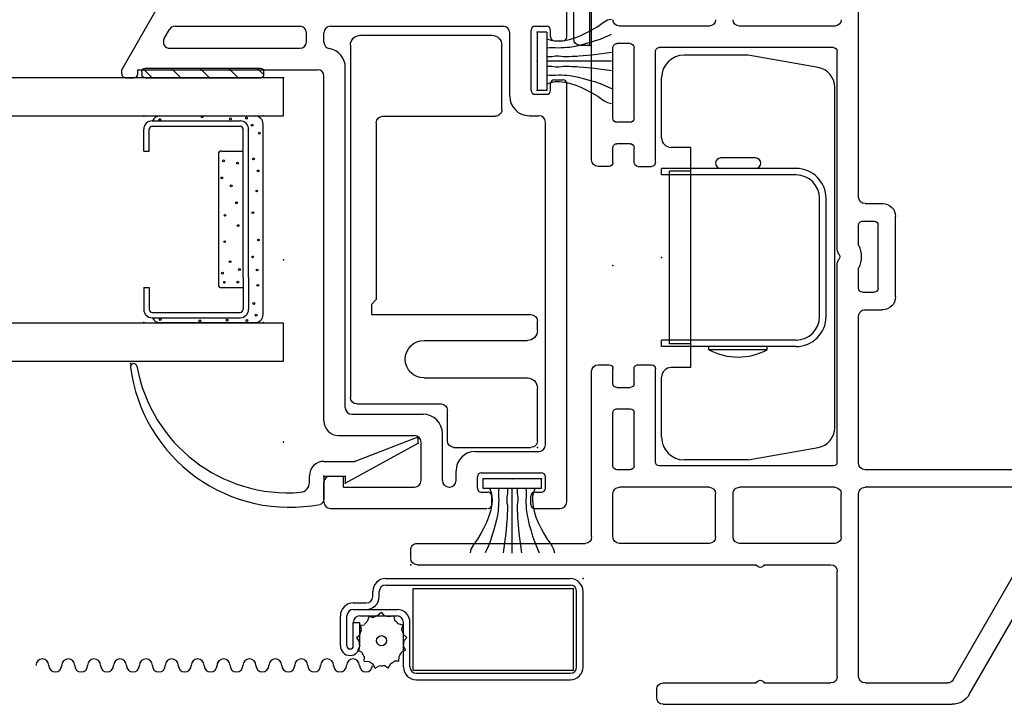
# Model space of a CAD drawing. Extents: x -8.8 to 27.1, y -17.2 to 3.6.
# Drawn here: x 20.4 to 23.4, y -6.7 to -4.6 of the extents above; entities that cross this region are included whole.
import ezdxf

# ---------------------------------------------------------------- set-up
doc = ezdxf.new("R2010")
doc.units = 0
doc.header["$MEASUREMENT"] = 0
doc.linetypes.add('C_SOLID_M', pattern=[0])
doc.linetypes.add('SLD', pattern=[0])
doc.layers.get('0').update_dxf_attribs({"color": 32, "linetype": 'C_SOLID_M'})
doc.layers.add('DITTOS', color=7, linetype='C_SOLID_M')
doc.layers.add('SYMBOLS', color=7, linetype='C_SOLID_M')

# ---------------------------------------------------------------- blocks, each defined once
blk = doc.blocks.new('D_0023_')
at = {"color": 4, "linetype": 'CONTINUOUS'}
for p, q in [((0, -0.183), (0, 0.183)), ((0.05, -0.163), (0.05, 0.163))]:
    blk.add_line(p, q, dxfattribs=at)
at = {"color": 4, "linetype": 'SLD'}
for p, q in [((0, 0.183), (0.03, 0.183)), ((0, -0.183), (0.03, -0.183))]:
    blk.add_line(p, q, dxfattribs=at)
at = {"color": 4, "linetype": 'CONTINUOUS'}
for centre, start, end in [((0.03, 0.163), 360, 90), ((0.03, -0.163), 270, 0)]:
    blk.add_arc(centre, 0.02, start, end, dxfattribs=at)
at = {"linetype": 'CONTINUOUS'}
for p in [(0, 0.183), (0, 0), (0, -0.183), (0, -0.183)]:
    blk.add_point(p, dxfattribs=at).dxf.unprotected_set("ltscale", 0)
blk = doc.blocks.new('MO_001_S_54_25_')
at = {"color": 20, "linetype": 'CONTINUOUS'}
for p, q in [((-3.812, 2.1184), (-3.1879, 2.4787)), ((-3.7661, 2.0687), (-3.2016, 2.3946)), ((-3.1716, 2.3773), (-3.1716, 1.797)), ((-3.1176, 2.4007), (-3.1176, 1.797)), ((-3.842, 1.173), (-3.842, 2.0664)), ((-3.7761, 1.797), (-3.7761, 2.0514)), ((-2.5835, 1.891), (-2.3355, 1.891)), ((-2.6236, 1.797), (-2.6236, 1.851)), ((-2.5575, 1.837), (-2.3615, 1.837)), ((-2.2955, 1.797), (-2.2955, 1.851)), ((-2.5695, 1.789), (-2.5695, 1.825)), ((-2.3495, 1.789), (-2.3495, 1.825)), ((-3.756, 1.777), (-3.1916, 1.777)), ((-3.0975, 1.777), (-2.6435, 1.777)), ((-2.5575, 1.777), (-2.4944, 1.777)), ((-2.4247, 1.777), (-2.3615, 1.777)), ((-2.2756, 1.777), (-1.2845, 1.777)), ((-3.7561, 1.711), (-3.431, 1.711)), ((-3.3251, 1.723), (-3.1916, 1.723)), ((-3.0935, 1.711), (-2.4814, 1.711)), ((-2.4377, 1.711), (-1.8255, 1.711)), ((-3.7761, 1.4855), (-3.7761, 1.691)), ((-3.411, 1.4855), (-3.411, 1.691)), ((-3.3451, 1.703), (-3.3451, 1.409)), ((-3.1716, 1.703), (-3.1716, 1.409)), ((-3.1055, 1.699), (-3.1055, 1.161)), ((-1.8135, 1.699), (-1.8135, 1.161)), ((-1.7475, 1.703), (-1.7475, 1.409)), ((-3.7761, 1.173), (-3.7761, 1.4605)), ((-3.411, 0.413), (-3.411, 1.4605)), ((-3.3251, 1.389), (-3.1916, 1.389)), ((-3.3451, 1.315), (-3.3451, 1.038)), ((-3.3251, 1.335), (-3.1916, 1.335)), ((-3.1716, 1.315), (-3.1716, 1.038)), ((-1.7475, 1.315), (-1.7475, 1.038)), ((-3.822, 1.153), (-3.7961, 1.153)), ((-3.0935, 1.149), (-2.8055, 1.149)), ((-2.7935, 1.095), (-2.7935, 1.137)), ((-2.1805, 1.095), (-2.1805, 1.137)), ((-2.1685, 1.149), (-1.8256, 1.149)), ((-3.1176, 1.071), (-3.1176, 1.03)), ((-3.1055, 1.083), (-2.9415, 1.083)), ((-2.9295, 1.03), (-2.9295, 1.071)), ((-2.8635, 1.03), (-2.8635, 1.071)), ((-2.8515, 1.083), (-2.8055, 1.083)), ((-2.1685, 1.083), (-2.1225, 1.083)), ((-2.1105, 1.071), (-2.1105, 1.03)), ((-2.0445, 1.071), (-2.0445, 1.03)), ((-2.0326, 1.083), (-1.8135, 1.083)), ((-1.8015, 1.071), (-1.8015, 1.03)), ((-3.3251, 1.018), (-3.1916, 1.018)), ((-3.1055, 1.018), (-2.9415, 1.018)), ((-2.8515, 1.018), (-2.8055, 1.018)), ((-2.7935, 0.972), (-2.7935, 1.006)), ((-2.1805, 1.006), (-2.1805, 0.972)), ((-2.1685, 1.018), (-2.1225, 1.018)), ((-2.0326, 1.018), (-1.8135, 1.018)), ((-3.325, 0.952), (-2.8135, 0.952)), ((-2.1605, 0.952), (-1.458, 0.952)), ((-3.3451, 0.413), (-3.3451, 0.932)), ((-3.391, 0.393), (-3.3651, 0.393))]:
    blk.add_line(p, q, dxfattribs=at)
for centre, radius, start, end in [((-3.782, 2.0664), 0.06, 119.9979, 180), ((-3.7561, 2.0514), 0.02, 120, 180), ((-2.5835, 1.851), 0.04, 90, 180), ((-2.3355, 1.851), 0.04, 360, 90), ((-2.5575, 1.825), 0.012, 90, 180), ((-2.3615, 1.825), 0.012, 360, 90), ((-3.756, 1.797), 0.02, 180, 270), ((-3.1916, 1.797), 0.02, 270, 0), ((-3.0975, 1.797), 0.02, 180, 270), ((-2.6435, 1.797), 0.02, 270, 0), ((-2.2756, 1.797), 0.02, 180, 270), ((-2.5575, 1.789), 0.012, 180, 270), ((-2.4595, 1.7053), 0.0798, 64.1197, 115.8803), ((-2.3615, 1.789), 0.012, 270, 0), ((-3.7561, 1.691), 0.02, 90, 180), ((-3.431, 1.691), 0.02, 0, 90), ((-3.3251, 1.703), 0.02, 90, 180), ((-3.1916, 1.703), 0.02, 0, 90), ((-3.0935, 1.699), 0.012, 90, 180), ((-2.4814, 1.731), 0.02, 270, 310.2729), ((-2.4595, 1.7053), 0.0138, 49.7431, 130.2569), ((-2.4377, 1.731), 0.02, 229.7271, 270), ((-1.8256, 1.699), 0.012, 0, 90), ((-1.7275, 1.703), 0.02, 90, 180), ((-3.7818, 1.473), 0.0138, 360, 65.2351), ((-3.7818, 1.473), 0.0138, 294.7649, 0), ((-3.4053, 1.473), 0.0138, 114.7649, 245.2351), ((-3.3251, 1.409), 0.02, 180, 270), ((-3.1916, 1.409), 0.02, 270, 0), ((-1.7275, 1.409), 0.02, 180, 270), ((-3.3251, 1.315), 0.02, 90, 180), ((-3.1916, 1.315), 0.02, 0, 90), ((-1.7275, 1.315), 0.02, 90, 180), ((-3.822, 1.173), 0.02, 180, 270), ((-3.7961, 1.173), 0.02, 270, 0), ((-3.0935, 1.161), 0.012, 180, 270), ((-1.8256, 1.161), 0.012, 270, 0), ((-2.8055, 1.137), 0.012, 0, 90), ((-2.1685, 1.137), 0.012, 90, 180), ((-3.1055, 1.071), 0.012, 90, 180), ((-2.9415, 1.071), 0.012, 0, 90), ((-2.8515, 1.071), 0.012, 90, 180), ((-2.8055, 1.095), 0.012, 270, 0), ((-2.1685, 1.095), 0.012, 180, 270), ((-2.1225, 1.071), 0.012, 0, 90), ((-2.0326, 1.071), 0.012, 90, 180), ((-1.8135, 1.071), 0.012, 0, 90), ((-3.3251, 1.038), 0.02, 180, 270), ((-3.1916, 1.038), 0.02, 270, 0), ((-1.7275, 1.038), 0.02, 180, 270), ((-3.1055, 1.03), 0.012, 180, 270), ((-2.9415, 1.03), 0.012, 270, 0), ((-2.8515, 1.03), 0.012, 180, 270), ((-2.8055, 1.006), 0.012, 0, 90), ((-2.1685, 1.006), 0.012, 90, 180), ((-2.1225, 1.03), 0.012, 270, 0), ((-2.0326, 1.03), 0.012, 180, 270), ((-1.8135, 1.03), 0.012, 270, 0), ((-3.325, 0.932), 0.02, 90, 180), ((-2.8135, 0.972), 0.02, 270, 360), ((-2.1605, 0.972), 0.02, 180, 270), ((-3.391, 0.413), 0.02, 180, 270), ((-3.3651, 0.413), 0.02, 270, 0)]:
    blk.add_arc(centre, radius, start, end, dxfattribs=at)
at = {"linetype": 'CONTINUOUS'}
for p in [(-2.487, 1.018), (-3.411, 0.393), (-1.907, 0)]:
    blk.add_point(p, dxfattribs=at).dxf.unprotected_set("ltscale", 0)
blk = doc.blocks.new('D_0003_')
at = {"linetype": 'CONTINUOUS'}
for p in [(-2.487, 1.018), (-3.411, 0.393), (-1.907, 0)]:
    blk.add_point(p, dxfattribs=at).dxf.unprotected_set("ltscale", 0)
at = {"layer": 'SYMBOLS', "linetype": 'CONTINUOUS'}
blk.add_blockref('MO_001_S_54_25_', (0, 0), dxfattribs=at).dxf.unprotected_set("ltscale", 0)
blk = doc.blocks.new('MO_001_S_54_3__D_0001_')
at = {"color": 6, "linetype": 'CONTINUOUS'}
for p, q in [((-0.648, 0.4318), (-0.7151, 0.4318)), ((-0.648, 0.4318), (-0.648, 0.4151)), ((-0.2263, 0.4318), (-0.1591, 0.4318)), ((-0.2263, 0.4318), (-0.2263, 0.4151)), ((-0.7413, 0.4057), (-0.7413, 0.1341)), ((-0.7245, 0.4054), (-0.7245, 0.4057)), ((-0.7245, 0.4057), (-0.7245, 0.1341)), ((-0.648, 0.4151), (-0.7151, 0.4151)), ((-0.2263, 0.4151), (-0.1591, 0.4151)), ((-0.1498, 0.4054), (-0.1498, 0.4057)), ((-0.1498, 0.4054), (-0.1498, 0.1341)), ((-0.133, 0.4057), (-0.133, 0.1341)), ((-0.617, 0.1248), (-0.7151, 0.1248)), ((-0.617, 0.1248), (-0.1591, 0.1248)), ((-0.617, 0.108), (-0.7151, 0.108)), ((-0.617, 0.108), (-0.1591, 0.108))]:
    blk.add_line(p, q, dxfattribs=at)
at = {"color": 9, "linetype": 'CONTINUOUS'}
for p, q in [((-0.7563, 0.3818), (-0.7563, 0.088)), ((-0.118, 0.3818), (-0.118, 0.088)), ((-0.648, 0.1919), (-0.648, 0.1248)), ((-0.2356, 0.2013), (-0.6387, 0.2013)), ((-0.2263, 0.1919), (-0.2263, 0.1248)), ((-0.7313, 0.063), (-0.143, 0.063))]:
    blk.add_line(p, q, dxfattribs=at)
at = {"color": 91, "linetype": 'CONTINUOUS'}
for centre in [(-0.7464, 0.3808), (-0.1291, 0.3819), (-0.7508, 0.2586), (-0.1203, 0.2509), (-0.6315, 0.1828), (-0.6034, 0.1888), (-0.3094, 0.1906), (-0.2566, 0.1854), (-0.7486, 0.1744), (-0.3335, 0.1615), (-0.1269, 0.1635), (-0.6309, 0.1413), (-0.5922, 0.1361), (-0.2635, 0.1421), (-0.7497, 0.113), (-0.6973, 0.092), (-0.2506, 0.0928), (-0.1467, 0.0972), (-0.1247, 0.1141), (-0.7333, 0.0845), (-0.2877, 0.0781), (-0.1709, 0.0747)]:
    blk.add_circle(centre, 0.0028, dxfattribs=at)
at = {"linetype": 'CONTINUOUS'}
for centre in [(-0.5059, 0.1815), (-0.4249, 0.1807), (-0.568, 0.165), (-0.4563, 0.1402), (-0.386, 0.1451), (-0.5531, 0.0955), (-0.4166, 0.0947), (-0.6411, 0.0795), (-0.5938, 0.0815), (-0.501, 0.0773), (-0.3496, 0.0831)]:
    blk.add_circle(centre, 0.0025, dxfattribs=at).dxf.unprotected_set("ltscale", 0)
at = {"color": 6, "linetype": 'CONTINUOUS'}
for centre, radius, start, end in [((-0.7151, 0.4057), 0.0261, 90, 180), ((-0.1591, 0.4057), 0.0261, 0, 90), ((-0.7151, 0.4057), 0.00933, 90, 180), ((-0.1591, 0.4057), 0.00933, 0, 90), ((-0.7151, 0.1341), 0.0261, 180, 270), ((-0.7151, 0.1341), 0.00933, 180, 270), ((-0.1591, 0.1341), 0.0261, 270, 0), ((-0.1591, 0.1341), 0.00933, 270, 0)]:
    blk.add_arc(centre, radius, start, end, dxfattribs=at)
at = {"color": 9, "linetype": 'CONTINUOUS'}
for centre, radius, start, end in [((-0.7313, 0.3818), 0.025, 113.5782, 180), ((-0.143, 0.3818), 0.025, 0, 66.4218), ((-0.6387, 0.1919), 0.00933, 90, 180), ((-0.2356, 0.1919), 0.00933, 0, 90), ((-0.7313, 0.088), 0.025, 180, 270), ((-0.143, 0.088), 0.025, 270, 0)]:
    blk.add_arc(centre, radius, start, end, dxfattribs=at)
at = {"linetype": 'CONTINUOUS'}
for p in [(-0.7563, 0.4318), (-0.118, 0.4318), (-0.1591, 0.108), (-0.7563, 0.063), (-0.118, 0.063), (0, 0)]:
    blk.add_point(p, dxfattribs=at).dxf.unprotected_set("ltscale", 0)
blk = doc.blocks.new('MO_001_S_54_3__D_0002_')
at = {"color": 20, "linetype": 'CONTINUOUS'}
for p, q in [((-1.2504, -0.08), (-1.2297, -0.08)), ((-1.2297, -0.125), (-1.3027, -0.125)), ((-1.23, -0.125), (-1.23, -0.19)), ((-1.1847, -0.125), (-1.1847, -0.2195)), ((-1.2297, -0.19), (-1.2521, -0.19)), ((-1.2521, -0.19), (-1.1285, -0.416)), ((-1.1847, -0.2195), (-1.1085, -0.416)), ((-1.1285, -0.416), (-1.1085, -0.416))]:
    blk.add_line(p, q, dxfattribs=at)
for centre, radius, start, end in [((-0.8308, -0.019), 0.4957, 97.3244, 190.9102), ((-0.8927, 0.4627), 0.01, 280.1111, 97.3244), ((-0.8077, -0.014), 0.4742, 100.1111, 184.6452), ((-1.2504, -0.05), 0.03, 184.6483, 270), ((-1.2297, -0.125), 0.045, 0.0011, 90.0003), ((-1.3027, -0.11), 0.015, 190.9103, 269.9926)]:
    blk.add_arc(centre, radius, start, end, dxfattribs=at)
at = {"linetype": 'CONTINUOUS'}
for p in [(-0.8827, 0.4727), (0, 0), (0, 0), (-1.23, -0.125), (-1.23, -0.125), (-1.2521, -0.19), (-1.1847, -0.2195), (-1.1285, -0.416), (-1.1285, -0.416), (-1.1085, -0.416)]:
    blk.add_point(p, dxfattribs=at).dxf.unprotected_set("ltscale", 0)
blk = doc.blocks.new('*X39')
at = {"color": 9, "linetype": 'CONTINUOUS'}
for p, q in [((0.0294, -0.0814), (0.0097, -0.0617)), ((0.0294, -0.1698), (0, -0.1404)), ((0.0294, -0.2582), (0, -0.2288)), ((0.0294, -0.3466), (0, -0.3172)), ((0.0256, -0.4312), (0, -0.4056))]:
    blk.add_line(p, q, dxfattribs=at).dxf.unprotected_set("ltscale", 0)
blk = doc.blocks.new('MO_001_S_54_3__D_0003_')
at = {"color": 9, "linetype": 'CONTINUOUS'}
for p, q in [((0, -0.4273), (0, -0.0713)), ((0.0194, -0.0613), (0.01, -0.0613)), ((0.0294, -0.4273), (0.0294, -0.0713)), ((0.0194, -0.4373), (0.01, -0.4373))]:
    blk.add_line(p, q, dxfattribs=at)
for centre, start, end in [((0.01, -0.0713), 90, 180), ((0.0194, -0.0713), 0, 90), ((0.01, -0.4273), 179.9995, 270.0033), ((0.0194, -0.4273), 269.9976, 0.0015)]:
    blk.add_arc(centre, 0.01, start, end, dxfattribs=at)
at = {"linetype": 'CONTINUOUS'}
blk.add_point((0, 0), dxfattribs=at).dxf.unprotected_set("ltscale", 0)
blk.add_point((0, 0), dxfattribs=at).dxf.unprotected_set("ltscale", 0)
blk.add_point((0, 0), dxfattribs=at).dxf.unprotected_set("ltscale", 0)
at = {"color": 9, "linetype": 'CONTINUOUS'}
blk.add_blockref('*X39', (0, 0), dxfattribs=at).dxf.unprotected_set("ltscale", 0)
blk = doc.blocks.new('MO_001_S_54_3_')
at = {"color": 40, "linetype": 'CONTINUOUS'}
for p, q in [((-0.875, -2), (-0.875, 0)), ((-0.875, 0), (-0.757, 0)), ((-0.757, -2), (-0.757, 0)), ((-0.118, -2), (-0.118, 0)), ((-0.118, 0), (0, 0)), ((0, 0), (0, -2))]:
    blk.add_line(p, q, dxfattribs=at)
at = {"linetype": 'CONTINUOUS'}
for p in [(-1.23, 0.125), (-1.125, 0), (-0.5625, 0), (0, 0), (0, 0)]:
    blk.add_point(p, dxfattribs=at).dxf.unprotected_set("ltscale", 0)
at = {"layer": 'DITTOS', "linetype": 'CONTINUOUS', "xscale": -1, "rotation": 179.9999999999998}
for name in ['MO_001_S_54_3__D_0002_', 'MO_001_S_54_3__D_0001_']:
    blk.add_blockref(name, (0, 0), dxfattribs=at).dxf.unprotected_set("ltscale", 0)
at = {"layer": 'DITTOS', "linetype": 'CONTINUOUS'}
blk.add_blockref('MO_001_S_54_3__D_0003_', (0, 0), dxfattribs=at).dxf.unprotected_set("ltscale", 0)
blk = doc.blocks.new('D_0001_')
at = {"linetype": 'CONTINUOUS'}
for p in [(-1.23, 0.125), (-1.125, 0), (-0.5625, 0), (0, 0), (0, 0), (0, 0)]:
    blk.add_point(p, dxfattribs=at).dxf.unprotected_set("ltscale", 0)
at = {"layer": 'SYMBOLS', "linetype": 'CONTINUOUS'}
blk.add_blockref('MO_001_S_54_3_', (0, 0), dxfattribs=at).dxf.unprotected_set("ltscale", 0)
blk = doc.blocks.new('MO_001_S_54_36_')
at = {"color": 20, "linetype": 'CONTINUOUS'}
for p, q in [((-0.5, 0.025), (-0.3903, 0.215)), ((-0.373, 0.225), (0.855, 0.225)), ((0.875, 0.126), (0.875, 0.205)), ((-0.3349, 0.159), (0.051, 0.159)), ((0.145, 0.159), (0.679, 0.159)), ((0.777, 0.159), (0.813, 0.159)), ((-0.3684, 0.121), (-0.3522, 0.149)), ((0.071, 0.111), (0.071, 0.139)), ((0.125, 0.1098), (0.125, 0.139)), ((0.699, -0.057), (0.699, 0.139)), ((0.765, -0.039), (0.765, 0.147)), ((0.825, 0.126), (0.825, 0.147)), ((0.837, 0.114), (0.863, 0.114)), ((-0.351, 0.091), (0.051, 0.091)), ((0.191, -1.019), (0.191, 0.031)), ((-0.5, 0.012), (-0.5, 0.025)), ((-0.45, 0.025), (0.105, 0.025)), ((-0.45, 0.012), (-0.45, 0.025)), ((0.125, -1.06), (0.125, 0.005)), ((-0.488, 0), (-0.462, 0)), ((0.825, -0.039), (0.825, -0.018)), ((0.837, -0.006), (0.863, -0.006)), ((0.875, -1.31), (0.875, -0.018)), ((0.777, -0.051), (0.813, -0.051)), ((0.759, -0.117), (0.789, -0.117)), ((0.809, -1.134), (0.809, -0.137)), ((0.211, -1.039), (0.431, -1.039)), ((0.17, -1.105), (0.405, -1.105)), ((0.425, -1.244), (0.425, -1.125)), ((0.491, -1.244), (0.491, -1.099)), ((0.593, -1.154), (0.789, -1.154)), ((0.533, -1.244), (0.533, -1.214)), ((0.145, -1.23), (0.185, -1.23)), ((0.185, -1.264), (0.185, -1.23)), ((0.599, -1.268), (0.599, -1.232)), ((0.611, -1.22), (0.797, -1.22)), ((0.809, -1.268), (0.809, -1.232)), ((0.125, -1.31), (0.125, -1.25)), ((0.185, -1.264), (0.405, -1.264)), ((0.511, -1.264), (0.513, -1.264)), ((0.611, -1.28), (0.632, -1.28)), ((0.644, -1.318), (0.644, -1.292)), ((0.764, -1.318), (0.764, -1.292)), ((0.776, -1.28), (0.797, -1.28)), ((0.145, -1.33), (0.6297, -1.33)), ((0.776, -1.33), (0.855, -1.33))]:
    blk.add_line(p, q, dxfattribs=at)
for centre, radius, start, end in [((-0.373, 0.205), 0.02, 90, 149.9995), ((0.855, 0.205), 0.02, 360, 90), ((-0.3349, 0.139), 0.02, 90, 149.9996), ((0.051, 0.139), 0.02, 360, 90), ((0.145, 0.139), 0.02, 90, 180), ((0.679, 0.139), 0.02, 360, 90), ((0.777, 0.147), 0.012, 90, 180), ((0.813, 0.147), 0.012, 360, 90), ((0.837, 0.126), 0.012, 180, 270), ((0.863, 0.126), 0.012, 270, 360), ((-0.351, 0.111), 0.02, 149.9984, 270), ((0.051, 0.111), 0.02, 270, 360), ((0.145, 0.1098), 0.02, 180, 259.9214), ((0.131, 0.031), 0.06, 360, 79.9214), ((-0.488, 0.012), 0.012, 180, 270), ((-0.462, 0.012), 0.012, 270, 360), ((0.105, 0.005), 0.02, 360, 90), ((0.837, -0.018), 0.012, 90, 180), ((0.863, -0.018), 0.012, 360, 90), ((0.759, -0.057), 0.06, 180, 270), ((0.777, -0.039), 0.012, 180, 270), ((0.813, -0.039), 0.012, 270, 360), ((0.789, -0.137), 0.02, 360, 90), ((0.211, -1.019), 0.02, 180, 270), ((0.17, -1.06), 0.045, 180, 270), ((0.431, -1.099), 0.06, 360, 90), ((0.405, -1.125), 0.02, 360, 90), ((0.593, -1.214), 0.06, 90, 180), ((0.789, -1.134), 0.02, 270, 360), ((0.145, -1.25), 0.02, 90, 180), ((0.405, -1.244), 0.02, 270, 360), ((0.511, -1.244), 0.02, 180, 270), ((0.513, -1.244), 0.02, 270, 360), ((0.611, -1.232), 0.012, 90, 180), ((0.797, -1.232), 0.012, 360, 90), ((0.611, -1.268), 0.012, 180, 270), ((0.797, -1.268), 0.012, 270, 360), ((0.632, -1.292), 0.012, 360, 90), ((0.776, -1.292), 0.012, 90, 180), ((0.145, -1.31), 0.02, 180, 270), ((0.632, -1.318), 0.012, 270, 360), ((0.776, -1.318), 0.012, 180, 270), ((0.855, -1.31), 0.02, 270, 360)]:
    blk.add_arc(centre, radius, start, end, dxfattribs=at)
at = {"linetype": 'CONTINUOUS'}
for p in [(-0.5, 0.225), (0.875, 0.225), (0, 0)]:
    blk.add_point(p, dxfattribs=at).dxf.unprotected_set("ltscale", 0)
blk = doc.blocks.new('D_0026_')
at = {"linetype": 'CONTINUOUS'}
for p in [(-0.875, 0.225), (0.5, 0.225), (0, 0), (0, 0)]:
    blk.add_point(p, dxfattribs=at).dxf.unprotected_set("ltscale", 0)
at = {"layer": 'SYMBOLS', "linetype": 'CONTINUOUS', "xscale": -1, "rotation": 359.9999999999998}
blk.add_blockref('MO_001_S_54_36_', (0, 0), dxfattribs=at).dxf.unprotected_set("ltscale", 0)
blk = doc.blocks.new('MO_001_S_54_175_')
at = {"color": 6, "linetype": 'CONTINUOUS'}
for p, q in [((-1.242, 0.578), (-0.1545, 0.578)), ((-0.1345, 0.558), (-0.1345, 0.298)), ((-1.273, 0.547), (-1.273, 0.141)), ((-1.003, 0.498), (-0.4565, 0.498)), ((-0.4565, 0.498), (-0.4415, 0.513)), ((-0.4415, 0.513), (-0.4105, 0.513)), ((-0.4105, 0.513), (-0.4105, 0.02)), ((-1.023, 0.478), (-1.023, 0.13)), ((-0.3305, 0.3505), (-0.3305, 0.031)), ((-0.2145, 0.3505), (-0.2145, 0.031)), ((-0.02, 0.278), (-0.1145, 0.278)), ((0, 0.258), (0, 0.02)), ((-1.043, 0.11), (-1.242, 0.11)), ((-0.3615, 0), (-0.3905, 0)), ((-0.02, 0), (-0.1835, 0))]:
    blk.add_line(p, q, dxfattribs=at)
for centre, radius, start, end in [((-1.242, 0.547), 0.031, 90, 180), ((-0.1545, 0.558), 0.02, 0, 90), ((-1.003, 0.478), 0.02, 90, 180), ((-0.2725, 0.3505), 0.058, 360, 180), ((-0.1145, 0.298), 0.02, 180, 270), ((-0.02, 0.258), 0.02, 0, 90), ((-1.242, 0.141), 0.031, 180, 270), ((-1.043, 0.13), 0.02, 270, 0), ((-0.3615, 0.031), 0.031, 270, 0), ((-0.1835, 0.031), 0.031, 180, 270), ((-0.3905, 0.02), 0.02, 180, 270), ((-0.02, 0.02), 0.02, 270, 360)]:
    blk.add_arc(centre, radius, start, end, dxfattribs=at)
at = {"linetype": 'CONTINUOUS'}
blk.add_point((0, 0), dxfattribs=at).dxf.unprotected_set("ltscale", 0)
blk = doc.blocks.new('D_0028_')
at = {"linetype": 'CONTINUOUS'}
blk.add_point((0, 0), dxfattribs=at).dxf.unprotected_set("ltscale", 0)
at = {"layer": 'SYMBOLS', "linetype": 'CONTINUOUS', "rotation": 270}
blk.add_blockref('MO_001_S_54_175_', (-0.7846, -1.1417), dxfattribs=at).dxf.unprotected_set("ltscale", 0)
blk = doc.blocks.new('MO_001_S_54_204_')
at = {"color": 40, "linetype": 'CONTINUOUS'}
for p, q in [((-0.09, 0), (0.09, 0)), ((-0.09, -0.03), (-0.09, 0)), ((0.09, -0.03), (0.09, 0)), ((-0.09, -0.03), (0.09, -0.03))]:
    blk.add_line(p, q, dxfattribs=at)
at = {"color": 40, "linetype": 'SLD'}
blk.add_line((0, -0.23), (0, -0.03), dxfattribs=at)
at = {"color": 40, "linetype": 'CONTINUOUS', "flags": 128}
for points in [[(-0.042, -0.0301), (-0.0425, -0.0378), (-0.0427, -0.0455), (-0.0424, -0.0555), (-0.042, -0.0655), (-0.0422, -0.0745), (-0.0427, -0.0836), (-0.0433, -0.0919), (-0.0441, -0.1003), (-0.0457, -0.1125), (-0.0485, -0.1274), (-0.0526, -0.1423), (-0.058, -0.1605), (-0.0628, -0.1773), (-0.0683, -0.1943), (-0.0746, -0.209), (-0.0835, -0.2293)], [(0.042, -0.0301), (0.0425, -0.0378), (0.0427, -0.0455), (0.0424, -0.0555), (0.042, -0.0655), (0.0422, -0.0745), (0.0427, -0.0836), (0.0433, -0.0919), (0.0441, -0.1003), (0.0457, -0.1125), (0.0485, -0.1274), (0.0526, -0.1423), (0.058, -0.1605), (0.0628, -0.1773), (0.0683, -0.1943), (0.0746, -0.209), (0.0835, -0.2293)], [(-0.0695, -0.0307), (-0.0653, -0.0422), (-0.0628, -0.0541), (-0.0624, -0.0692), (-0.0641, -0.0842), (-0.0676, -0.1001), (-0.0732, -0.119), (-0.08, -0.1351), (-0.0888, -0.1536), (-0.0971, -0.1694), (-0.1079, -0.1871), (-0.117, -0.1994), (-0.1223, -0.2069), (-0.1277, -0.2173), (-0.1303, -0.2293)], [(-0.0146, -0.0314), (-0.0148, -0.0384), (-0.0153, -0.0455), (-0.0167, -0.0562), (-0.0173, -0.0668), (-0.0164, -0.0742), (-0.0153, -0.0816), (-0.015, -0.0899), (-0.0153, -0.0983), (-0.0156, -0.1073), (-0.016, -0.1163), (-0.0163, -0.1227), (-0.0166, -0.129), (-0.0178, -0.1421), (-0.0205, -0.1686), (-0.0287, -0.2293)], [(0.0146, -0.0314), (0.0148, -0.0384), (0.0153, -0.0455), (0.0167, -0.0562), (0.0173, -0.0668), (0.0164, -0.0742), (0.0153, -0.0816), (0.015, -0.0899), (0.0153, -0.0983), (0.0156, -0.1073), (0.016, -0.1163), (0.0163, -0.1227), (0.0166, -0.129), (0.0178, -0.1421), (0.0205, -0.1686), (0.0287, -0.2293)], [(0.0695, -0.0307), (0.0653, -0.0422), (0.0628, -0.0541), (0.0624, -0.0692), (0.0641, -0.0842), (0.0676, -0.1001), (0.0732, -0.119), (0.08, -0.1351), (0.0888, -0.1536), (0.0971, -0.1694), (0.1079, -0.1871), (0.117, -0.1994), (0.1223, -0.2069), (0.1277, -0.2173), (0.1303, -0.2293)]]:
    blk.add_lwpolyline(points, dxfattribs=at)
at = {"linetype": 'CONTINUOUS'}
for p in [(-0.09, 0), (0, 0), (0.09, 0)]:
    blk.add_point(p, dxfattribs=at).dxf.unprotected_set("ltscale", 0)
blk = doc.blocks.new('D_0030_')
at = {"linetype": 'CONTINUOUS'}
blk.add_point((0, 0), dxfattribs=at).dxf.unprotected_set("ltscale", 0)
at = {"layer": 'DITTOS', "linetype": 'CONTINUOUS'}
for name in ['D_0026_', 'D_0028_']:
    blk.add_blockref(name, (0, 0), dxfattribs=at).dxf.unprotected_set("ltscale", 0)
at = {"layer": 'DITTOS', "linetype": 'CONTINUOUS', "rotation": 90}
blk.add_blockref('D_0001_', (0, 0), dxfattribs=at).dxf.unprotected_set("ltscale", 0)
at = {"layer": 'SYMBOLS', "linetype": 'CONTINUOUS', "rotation": 270}
blk.add_blockref('MO_001_S_54_204_', (-0.7837, 0.0509), dxfattribs=at).dxf.unprotected_set("ltscale", 0)
at = {"layer": 'SYMBOLS', "linetype": 'CONTINUOUS'}
blk.add_blockref('MO_001_S_54_204_', (-0.7069, -1.2384), dxfattribs=at).dxf.unprotected_set("ltscale", 0)
blk = doc.blocks.new('MO_001_S_54_219_')
at = {"color": 4, "linetype": 'CONTINUOUS'}
for p, q in [((0.2675, 0.625), (0.07, 0.625)), ((0.4838, 0.5869), (0.2675, 0.625)), ((0, 0.37), (0, 0.555)), ((0.535, -0.5258), (0.535, 0.5258)), ((0.09, 0.34), (0.03, 0.34)), ((0.09, -0.34), (0.09, 0.34)), ((0.2903, 0.3075), (0.1828, 0.3075)), ((0.4155, 0.275), (0, 0.275)), ((0, 0.255), (0, 0.275)), ((0.2903, 0.275), (0.1828, 0.275)), ((0.4155, 0.255), (0, 0.255)), ((0.025, -0.267), (0.025, 0.267)), ((0.09, 0.267), (0.025, 0.267)), ((0.4885, -0.182), (0.4885, 0.182)), ((0.5085, -0.182), (0.5085, 0.182)), ((0.4155, -0.255), (0, -0.255)), ((0, -0.275), (0, -0.255)), ((0.09, -0.267), (0.025, -0.267)), ((0.4155, -0.275), (0, -0.275)), ((0.1465, -0.285), (0.1465, -0.275)), ((0.3265, -0.285), (0.1465, -0.285)), ((0.3265, -0.285), (0.3265, -0.275)), ((0.09, -0.34), (0.03, -0.34)), ((0, -0.555), (0, -0.37)), ((0.2675, -0.625), (0.4838, -0.5868)), ((0.2675, -0.625), (0.07, -0.625))]:
    blk.add_line(p, q, dxfattribs=at)
for centre, radius, start, end in [((0.07, 0.555), 0.07, 90, 180), ((0.473, 0.5258), 0.062, 360, 79.9993), ((0.03, 0.37), 0.03, 180, 270), ((0.1828, 0.2913), 0.0162, 90, 270), ((0.2903, 0.2913), 0.0162, 270, 90), ((0.4155, 0.182), 0.093, 0, 90), ((0.4155, 0.182), 0.073, 0, 90), ((0.4155, -0.182), 0.093, 270, 360), ((0.4155, -0.182), 0.073, 270, 360), ((0.2365, -0.1162), 0.1913, 241.9281, 298.0719), ((0.03, -0.37), 0.03, 90, 180), ((0.473, -0.5258), 0.062, 280.0007, 360), ((0.07, -0.555), 0.07, 180, 270)]:
    blk.add_arc(centre, radius, start, end, dxfattribs=at)
at = {"linetype": 'CONTINUOUS'}
blk.add_point((0, 0), dxfattribs=at).dxf.unprotected_set("ltscale", 0)
blk = doc.blocks.new('D_0032_')
at = {"linetype": 'CONTINUOUS'}
blk.add_point((0, 0), dxfattribs=at).dxf.unprotected_set("ltscale", 0)
at = {"layer": 'SYMBOLS', "linetype": 'CONTINUOUS', "xscale": -1, "rotation": 359.9999999999998}
blk.add_blockref('MO_001_S_54_219_', (-0.15, 0.025), dxfattribs=at).dxf.unprotected_set("ltscale", 0)
blk = doc.blocks.new('MO_001_S_54_206_')
at = {"color": 41, "linetype": 'CONTINUOUS'}
for p, q in [((-0.2073, 0.75), (-0.1152, 0.75)), ((-0.2073, 0.73), (-0.1152, 0.73)), ((-0.2073, 0.71), (-0.1352, 0.71)), ((-0.1817, 0.7005), (-0.1948, 0.6919)), ((-0.1817, 0.7005), (-0.1751, 0.6904)), ((-0.1352, 0.71), (-0.1352, 0.69)), ((-0.0952, 0.71), (-0.0952, 0.575)), ((-0.0752, 0.71), (-0.0752, 0.67)), ((-0.2554, 0.6761), (-0.2559, 0.6611)), ((-0.2554, 0.6761), (-0.2414, 0.6756)), ((-0.2213, 0.6964), (-0.2275, 0.6841)), ((-0.2213, 0.6964), (-0.2091, 0.6902)), ((-0.2073, 0.69), (-0.1352, 0.69)), ((-0.1439, 0.6882), (-0.16, 0.6859)), ((-0.1439, 0.6882), (-0.1422, 0.6758)), ((-0.1152, 0.69), (-0.1152, 0.575)), ((-0.2761, 0.6423), (-0.2629, 0.6494)), ((-0.2761, 0.6423), (-0.2686, 0.6284)), ((-0.1155, 0.6606), (-0.1329, 0.6676)), ((-0.1155, 0.6606), (-0.1202, 0.6487)), ((-0.0552, 0.65), (-0.04, 0.65)), ((-0.2761, 0.6028), (-0.2684, 0.6151)), ((-0.1045, 0.6226), (-0.1164, 0.6376)), ((-0.1045, 0.6226), (-0.1151, 0.6143)), ((-0.0552, 0.63), (-0.04, 0.63)), ((-0.02, 0.61), (-0.02, 0.04)), ((0, 0.61), (0, 0.04)), ((-0.2761, 0.6028), (-0.2621, 0.5941)), ((-0.2554, 0.569), (-0.255, 0.5828)), ((-0.1155, 0.5846), (-0.1285, 0.5827)), ((-0.1155, 0.5846), (-0.118, 0.6021)), ((-0.2725, 0.555), (-0.1352, 0.555)), ((-0.2554, 0.569), (-0.2402, 0.5685)), ((-0.2212, 0.5488), (-0.2263, 0.5605)), ((-0.2212, 0.5488), (-0.2076, 0.5546)), ((-0.1817, 0.5446), (-0.1912, 0.5531)), ((-0.1817, 0.5446), (-0.1721, 0.5554)), ((-0.1439, 0.557), (-0.1565, 0.5608)), ((-0.1439, 0.557), (-0.1396, 0.5714)), ((-0.2825, 0.525), (-0.2825, 0.03)), ((-0.2825, 0.525), (-0.03, 0.525)), ((-0.2725, 0.535), (-0.1352, 0.535)), ((-0.03, 0.525), (-0.03, 0.03)), ((-0.3125, 0.515), (-0.3125, 0.04)), ((-0.2925, 0.515), (-0.2925, 0.04)), ((-0.2825, 0.03), (-0.03, 0.03)), ((-0.2725, 0.02), (-0.04, 0.02)), ((-0.2725, 0), (-0.04, 0))]:
    blk.add_line(p, q, dxfattribs=at)
blk.add_circle((-0.1917, 0.6226), 0.0156, dxfattribs=at)
for centre, radius, start, end in [((-0.2682, 1.6709), 0.02, 270, 90), ((-0.2682, 1.6309), 0.02, 90, 270), ((-0.2682, 1.5909), 0.02, 270, 90), ((-0.2682, 1.5509), 0.02, 90, 270), ((-0.2682, 1.5109), 0.02, 270, 90), ((-0.2682, 1.4709), 0.02, 90, 270), ((-0.2682, 1.4309), 0.02, 270, 90), ((-0.2682, 1.3909), 0.02, 90, 270), ((-0.2682, 1.3509), 0.02, 270, 90), ((-0.2682, 1.3109), 0.02, 90, 270), ((-0.2682, 1.2709), 0.02, 270, 90), ((-0.2682, 1.2309), 0.02, 90, 270), ((-0.2682, 1.1909), 0.02, 270, 90), ((-0.2682, 1.1509), 0.02, 90, 270), ((-0.2682, 1.1509), 0.02, 90, 269.9999), ((-0.2682, 1.1109), 0.02, 34.3438, 90), ((-0.2682, 1.1109), 0.02, 360, 90), ((-0.2682, 1.1109), 0.02, 270, 360), ((-0.2682, 1.0709), 0.02, 90, 269.9999), ((-0.2682, 1.0309), 0.02, 360, 90), ((-0.2682, 0.9909), 0.02, 90, 269.9999), ((-0.2682, 1.0309), 0.02, 270, 360), ((-0.2682, 0.9509), 0.02, 360, 90), ((-0.2682, 0.9509), 0.02, 270, 360), ((-0.2682, 0.9109), 0.02, 90, 270), ((-0.2682, 0.8709), 0.02, 270, 90), ((-0.2682, 0.8309), 0.02, 90, 270), ((-0.2682, 0.7909), 0.02, 270, 90), ((-0.2682, 0.7509), 0.02, 90, 270), ((-0.2682, 0.7109), 0.02, 270, 90), ((-0.2073, 0.72), 0.03, 90, 270), ((-0.1152, 0.71), 0.04, 0, 90), ((-0.2073, 0.72), 0.01, 90, 270), ((-0.1352, 0.69), 0.02, 0, 90), ((-0.1152, 0.71), 0.02, 0, 90), ((-0.2682, 0.6709), 0.02, 90, 270), ((-0.0552, 0.67), 0.04, 180, 270), ((-0.0552, 0.67), 0.02, 180, 270), ((-0.04, 0.61), 0.04, 0, 90), ((-0.04, 0.61), 0.02, 0, 90), ((-0.2725, 0.515), 0.04, 90, 180), ((-0.1352, 0.575), 0.04, 270, 360), ((-0.1352, 0.575), 0.02, 270, 360), ((-0.2725, 0.515), 0.02, 90, 180), ((-0.2725, 0.04), 0.04, 180, 270), ((-0.2725, 0.04), 0.02, 180, 270), ((-0.04, 0.04), 0.04, 270, 360), ((-0.04, 0.04), 0.02, 270, 360)]:
    blk.add_arc(centre, radius, start, end, dxfattribs=at)
for start_param, end_param in [(2.052564, 2.271239), (1.610647, 1.798335), (1.147158, 1.354031), (0.705143, 0.873479), (2.553132, 2.745181), (0.21834, 0.385797), (3.057632, 3.249182), (5.983835, 6.163346), (3.563119, 3.75133), (5.454443, 5.671363), (4.033146, 4.248036), (4.504988, 4.719129), (4.969709, 5.186082)]:
    blk.add_ellipse((-0.1917, 0.6226), major_axis=(0.0772, 0), ratio=0.900011, start_param=start_param, end_param=end_param, dxfattribs=at)
at = {"linetype": 'CONTINUOUS'}
blk.add_point((0, 0), dxfattribs=at).dxf.unprotected_set("ltscale", 0)
blk = doc.blocks.new('D_0005_')
at = {"linetype": 'CONTINUOUS'}
blk.add_point((0, 0), dxfattribs=at).dxf.unprotected_set("ltscale", 0)
blk.add_point((0, 0), dxfattribs=at).dxf.unprotected_set("ltscale", 0)
at = {"layer": 'SYMBOLS', "linetype": 'CONTINUOUS', "xscale": -1, "rotation": 179.9999999999998}
blk.add_blockref('MO_001_S_54_206_', (0, 0), dxfattribs=at).dxf.unprotected_set("ltscale", 0)
blk = doc.blocks.new('D_0024_')
at = {"linetype": 'CONTINUOUS'}
for p in [(0, -1.907), (0, -1.907), (-1.018, -2.487), (-0.7969, -3.1454), (-0.7069, -3.1454), (-0.393, -3.411)]:
    blk.add_point(p, dxfattribs=at).dxf.unprotected_set("ltscale", 0)
at = {"layer": 'DITTOS', "linetype": 'CONTINUOUS'}
for name, p, rotation in [('D_0003_', (0, 0), 90), ('D_0005_', (-0.9257, -3.4539), 89.99999960099319)]:
    blk.add_blockref(name, p, dxfattribs=dict(at, rotation=rotation)).dxf.unprotected_set("ltscale", 0)
for name, p in [('D_0023_', (-0.9465, -1.6238)), ('D_0030_', (0, -1.907)), ('D_0032_', (-1.018, -2.487))]:
    blk.add_blockref(name, p, dxfattribs=at).dxf.unprotected_set("ltscale", 0)
blk = doc.blocks.new('D_0022_DHJAMBASSY')
at = {"layer": 'DITTOS', "linetype": 'CONTINUOUS', "xscale": -1, "rotation": 359.9999999999998}
blk.add_blockref('D_0024_', (14.4158, 0), dxfattribs=at).dxf.unprotected_set("ltscale", 0)

msp = doc.modelspace()

# ---------------------------------------------------------------- block references
at = {"layer": 'DITTOS', "linetype": 'CONTINUOUS'}
msp.add_blockref('D_0022_DHJAMBASSY', (6.7939, -2.8333), dxfattribs=at).dxf.unprotected_set("ltscale", 0)

doc.saveas('drawing.dxf')
